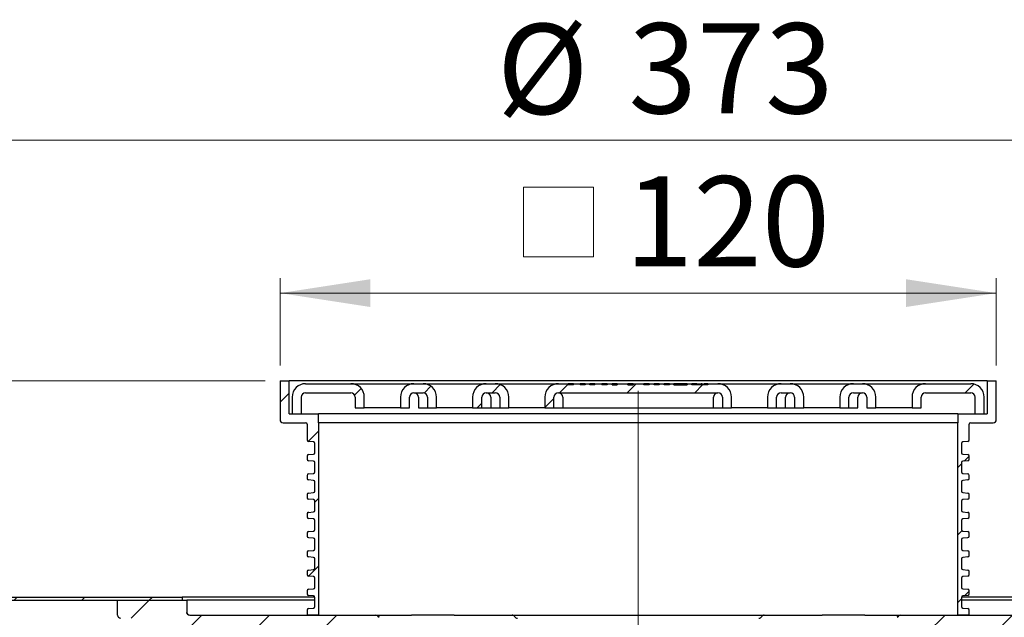
# Model space of a CAD drawing. Units: millimetres. Extents: x 85 to 282, y 10 to 289.
# Drawn here: x 143 to 208, y 249 to 289 of the extents above; entities that cross this region are included whole.
import ezdxf

# ---------------------------------------------------------------- set-up
doc = ezdxf.new("R2010")
doc.units = ezdxf.units.MM
doc.linetypes.add('SLD-Durchgehend', pattern=[0])
doc.linetypes.add('SLD-Punktstrich', pattern=[19.05, 15.24, -1.27, 1.27, -1.27])
doc.styles.add('SLDTEXTSTYLE1', font='TXT', dxfattribs={"width": 0.605})
doc.dimstyles.new('SLDDIMSTYLE0', dxfattribs={"dimtxt": 6, "dimasz": 6, "dimexe": 0, "dimexo": 0.0625, "dimgap": 1.5, "dimtad": 1, "dimdec": 0, "dimlfac": 2.5, "dimrnd": 1e-09, "dimzin": 12, "dimdsep": 46, "dimtxsty": 'SLDTEXTSTYLE1', "dimsah": 1, "dimcen": 0.09, "dimadec": 0, "dimazin": 3, "dimtfac": 1, "dimtdec": 0, "dimtofl": 0, "dimtmove": 0, "dimatfit": 3, "dimfxl": 1, "dimfrac": 2, "dimtolj": 1, "dimtzin": 12, "dimarcsym": 0})
doc.dimstyles.new('SLDDIMSTYLE1', dxfattribs={"dimtxt": 6, "dimasz": 6, "dimexe": 0, "dimexo": 0.0625, "dimgap": 1.5, "dimtad": 1, "dimdec": 1, "dimlfac": 2.5, "dimrnd": 1e-09, "dimzin": 12, "dimdsep": 46, "dimtxsty": 'SLDTEXTSTYLE1', "dimsah": 1, "dimcen": 0.09, "dimadec": 0, "dimazin": 3, "dimtfac": 1, "dimtdec": 1, "dimtofl": 0, "dimtmove": 0, "dimatfit": 3, "dimfxl": 1, "dimfrac": 2, "dimtolj": 1, "dimtzin": 12, "dimarcsym": 0})

# ---------------------------------------------------------------- blocks, each defined once
blk = doc.blocks.new('SW_SYMBOL_MOD_BOX')
at = {"color": 0, "linetype": 'SLD-Durchgehend', "lineweight": 18}
for p, q in [((200, 200), (200, 800)), ((200, 800), (800, 800)), ((800, 800), (800, 200)), ((200, 200), (800, 200))]:
    blk.add_line(p, q, dxfattribs=at)
blk = doc.blocks.new('_D')
at = {"color": 7, "linetype": 'SLD-Durchgehend', "lineweight": 0}
for p, q in [((160.223, 265.917), (160.223, 271.741)), ((207.823, 265.917), (207.823, 271.741)), ((160.223, 270.741), (207.823, 270.741))]:
    blk.add_line(p, q, dxfattribs=at)
at = {"color": 7, "linetype": 'SLD-Durchgehend', "lineweight": 18}
for points in [[(160.223, 270.741), (166.223, 269.818), (166.223, 271.664)], [(207.823, 270.741), (201.823, 271.664), (201.823, 269.818)]]:
    blk.add_solid(points, dxfattribs=at)
at = {"color": 7, "linetype": 'SLD-Durchgehend', "lineweight": 18, "xscale": 0.0077344064, "yscale": 0.0077344064, "zscale": 0.0077344064}
blk.add_blockref('SW_SYMBOL_MOD_BOX', (174.859, 271.608), dxfattribs=at)
at = {"color": 7, "linetype": 'SLD-Durchgehend', "lineweight": 18, "insert": (183.146, 278.517), "char_height": 6, "attachment_point": 1, "style": 'SLDTEXTSTYLE1'}
blk.add_mtext('120', dxfattribs=at)
blk = doc.blocks.new('_D_1')
at = {"color": 7, "linetype": 'SLD-Durchgehend', "lineweight": 0}
for p, q in [((109.423, 251.317), (109.423, 281.917)), ((258.623, 251.317), (258.623, 281.917)), ((109.423, 280.917), (258.623, 280.917))]:
    blk.add_line(p, q, dxfattribs=at)
at = {"color": 7, "linetype": 'SLD-Durchgehend', "lineweight": 18}
for points in [[(109.423, 280.917), (115.423, 279.994), (115.423, 281.84)], [(258.623, 280.917), (252.623, 281.84), (252.623, 279.994)]]:
    blk.add_solid(points, dxfattribs=at)
at = {"color": 7, "linetype": 'SLD-Durchgehend', "lineweight": 18, "char_height": 6, "attachment_point": 1, "style": 'SLDTEXTSTYLE1'}
for s, insert in [('%%c', (174.629, 288.651)), ('373', (183.377, 288.693))]:
    blk.add_mtext(s, dxfattribs=dict(at, insert=insert))
blk = doc.blocks.new('_D_2')
at = {"color": 7, "linetype": 'SLD-Durchgehend', "lineweight": 0}
for p, q in [((123.511, 250.317), (123.511, 185.117)), ((173.345, 185.117), (122.511, 185.117))]:
    blk.add_line(p, q, dxfattribs=at)
at = {"color": 7, "linetype": 'SLD-Durchgehend', "lineweight": 18}
for points in [[(123.511, 250.317), (122.588, 244.317), (124.434, 244.317)], [(123.511, 185.117), (124.434, 191.117), (122.588, 191.117)]]:
    blk.add_solid(points, dxfattribs=at)
at = {"color": 7, "linetype": 'SLD-Durchgehend', "lineweight": 18, "insert": (115.776, 219.061), "char_height": 6, "attachment_point": 1, "rotation": 90, "style": 'SLDTEXTSTYLE1'}
blk.add_mtext('163', dxfattribs=at)
blk = doc.blocks.new('_D_3')
at = {"color": 7, "linetype": 'SLD-Durchgehend', "lineweight": 0}
for p, q in [((139.323, 264.917), (139.323, 278.959)), ((159.223, 264.917), (138.323, 264.917)), ((139.323, 250.317), (139.323, 264.917))]:
    blk.add_line(p, q, dxfattribs=at)
at = {"color": 7, "linetype": 'SLD-Durchgehend', "lineweight": 18}
for points in [[(139.323, 264.917), (138.4, 258.917), (140.246, 258.917)], [(139.323, 250.317), (140.246, 256.317), (138.4, 256.317)]]:
    blk.add_solid(points, dxfattribs=at)
at = {"color": 7, "linetype": 'SLD-Durchgehend', "lineweight": 18, "insert": (131.588, 251.009), "char_height": 6, "attachment_point": 1, "rotation": 90, "style": 'SLDTEXTSTYLE1'}
blk.add_mtext('10-36,5', dxfattribs=at)

msp = doc.modelspace()

# ---------------------------------------------------------------- hatches: boundary and pattern name
at = {"linetype": 'SLD-Durchgehend', "lineweight": 18}
h = msp.add_hatch(dxfattribs=at)
h.set_pattern_fill('ANSI31', style=0)
edge = h.paths.add_edge_path(flags=0)
edge.add_arc((162.123, 257.134), 0.1, 180, 265)
edge.add_line((162.115, 257.034), (162.452, 257.005))
edge.add_arc((162.443, 256.905), 0.1, 0, 85, ccw=False)
edge.add_line((162.543, 256.905), (162.543, 256.288))
edge.add_arc((162.443, 256.288), 0.1, 275, 360, ccw=False)
edge.add_line((162.452, 256.189), (162.115, 256.159))
edge.add_arc((162.123, 256.06), 0.1, 95, 180)
edge.add_line((162.023, 256.06), (162.023, 255.854))
edge.add_arc((162.123, 255.854), 0.1, 180, 265)
edge.add_line((162.115, 255.754), (162.452, 255.725))
edge.add_arc((162.443, 255.625), 0.1, 0, 85, ccw=False)
edge.add_line((162.543, 255.625), (162.543, 255.008))
edge.add_arc((162.443, 255.008), 0.1, 275, 360, ccw=False)
edge.add_line((162.452, 254.909), (162.115, 254.879))
edge.add_arc((162.123, 254.78), 0.1, 95, 180)
edge.add_line((162.023, 254.78), (162.023, 254.574))
edge.add_arc((162.123, 254.574), 0.1, 180, 265)
edge.add_line((162.115, 254.474), (162.452, 254.445))
edge.add_arc((162.443, 254.345), 0.1, 0, 85, ccw=False)
edge.add_line((162.543, 254.345), (162.543, 253.728))
edge.add_arc((162.443, 253.728), 0.1, 275, 360, ccw=False)
edge.add_line((162.452, 253.629), (162.115, 253.599))
edge.add_arc((162.123, 253.5), 0.1, 95, 180)
edge.add_line((162.023, 253.5), (162.023, 253.294))
edge.add_arc((162.123, 253.294), 0.1, 180, 265)
edge.add_line((162.115, 253.194), (162.452, 253.165))
edge.add_arc((162.443, 253.065), 0.1, 0, 85, ccw=False)
edge.add_line((162.543, 253.065), (162.543, 252.448))
edge.add_arc((162.443, 252.448), 0.1, 275, 360, ccw=False)
edge.add_line((162.452, 252.349), (162.115, 252.319))
edge.add_arc((162.123, 252.22), 0.1, 95, 180)
edge.add_line((162.023, 252.22), (162.023, 252.014))
edge.add_arc((162.123, 252.014), 0.1, 180, 265)
edge.add_line((162.115, 251.914), (162.452, 251.885))
edge.add_arc((162.443, 251.785), 0.1, 0, 85, ccw=False)
edge.add_line((162.543, 251.785), (162.543, 251.168))
edge.add_arc((162.443, 251.168), 0.1, 275, 360, ccw=False)
edge.add_line((162.452, 251.069), (162.115, 251.039))
edge.add_arc((162.123, 250.94), 0.1, 95, 180)
edge.add_line((162.023, 250.94), (162.023, 250.734))
edge.add_arc((162.123, 250.734), 0.1, 180, 265)
edge.add_line((162.115, 250.634), (162.452, 250.605))
edge.add_arc((162.443, 250.505), 0.1, 0, 85, ccw=False)
edge.add_line((162.543, 250.505), (162.543, 249.888))
edge.add_arc((162.443, 249.888), 0.1, 275, 360, ccw=False)
edge.add_line((162.452, 249.789), (162.115, 249.759))
edge.add_arc((162.123, 249.66), 0.1, 95, 180)
edge.add_line((162.023, 249.66), (162.023, 249.417))
edge.add_arc((162.123, 249.417), 0.1, 180, 270)
edge.add_line((162.123, 249.317), (162.783, 249.317))
edge.add_line((162.783, 249.317), (162.783, 262.117))
edge.add_line((162.783, 262.117), (162.783, 262.717))
edge.add_line((162.783, 262.717), (160.823, 262.717))
edge.add_line((160.823, 262.717), (160.823, 264.917))
edge.add_line((160.823, 264.917), (160.223, 264.917))
edge.add_line((160.223, 264.917), (160.223, 262.317))
edge.add_arc((160.423, 262.317), 0.2, 180, 270)
edge.add_line((160.423, 262.117), (161.923, 262.117))
edge.add_arc((161.923, 262.017), 0.1, 0, 90, ccw=False)
edge.add_line((162.023, 262.017), (162.023, 260.974))
edge.add_arc((162.123, 260.974), 0.1, 180, 265)
edge.add_line((162.115, 260.874), (162.452, 260.845))
edge.add_arc((162.443, 260.745), 0.1, 0, 85, ccw=False)
edge.add_line((162.543, 260.745), (162.543, 260.128))
edge.add_arc((162.443, 260.128), 0.1, 275, 360, ccw=False)
edge.add_line((162.452, 260.029), (162.115, 259.999))
edge.add_arc((162.123, 259.9), 0.1, 95, 180)
edge.add_line((162.023, 259.9), (162.023, 259.694))
edge.add_arc((162.123, 259.694), 0.1, 180, 265)
edge.add_line((162.115, 259.594), (162.452, 259.565))
edge.add_arc((162.443, 259.465), 0.1, 0, 85, ccw=False)
edge.add_line((162.543, 259.465), (162.543, 258.848))
edge.add_arc((162.443, 258.848), 0.1, 275, 360, ccw=False)
edge.add_line((162.452, 258.749), (162.115, 258.719))
edge.add_arc((162.123, 258.62), 0.1, 95, 180)
edge.add_line((162.023, 258.62), (162.023, 258.414))
edge.add_arc((162.123, 258.414), 0.1, 180, 265)
edge.add_line((162.115, 258.314), (162.452, 258.285))
edge.add_arc((162.443, 258.185), 0.1, 0, 85, ccw=False)
edge.add_line((162.543, 258.185), (162.543, 257.568))
edge.add_arc((162.443, 257.568), 0.1, 275, 360, ccw=False)
edge.add_line((162.452, 257.469), (162.115, 257.439))
edge.add_arc((162.123, 257.34), 0.1, 95, 180)
edge.add_line((162.023, 257.34), (162.023, 257.134))
h = msp.add_hatch(dxfattribs=at)
h.set_pattern_fill('ANSI31', style=0)
edge = h.paths.add_edge_path(flags=0)
edge.add_line((164.923, 264.717), (161.923, 264.717))
edge.add_arc((161.923, 263.817), 0.9, 90, 180)
edge.add_line((161.023, 263.817), (161.023, 262.717))
edge.add_line((161.023, 262.717), (161.623, 262.717))
edge.add_line((161.623, 262.717), (161.623, 263.817))
edge.add_arc((161.923, 263.817), 0.3, 90, 180, ccw=False)
edge.add_line((161.923, 264.117), (164.923, 264.117))
edge.add_arc((164.923, 263.817), 0.3, 0, 90, ccw=False)
edge.add_line((165.223, 263.817), (165.223, 263.117))
edge.add_line((165.223, 263.117), (165.823, 263.117))
edge.add_line((165.823, 263.117), (165.823, 263.817))
edge.add_arc((164.923, 263.817), 0.9, 0, 90)
h = msp.add_hatch(dxfattribs=at)
h.set_pattern_fill('ANSI31', style=0)
edge = h.paths.add_edge_path(flags=0)
edge.add_arc((169.723, 263.817), 0.9, 0, 90)
edge.add_line((169.723, 264.717), (169.123, 264.717))
edge.add_arc((169.123, 263.817), 0.9, 90, 180)
edge.add_line((168.223, 263.817), (168.223, 263.117))
edge.add_line((168.223, 263.117), (168.823, 263.117))
edge.add_line((168.823, 263.117), (168.823, 263.817))
edge.add_arc((169.123, 263.817), 0.3, 90, 180, ccw=False)
edge.add_line((169.123, 264.117), (169.723, 264.117))
edge.add_arc((169.723, 263.817), 0.3, 0, 90, ccw=False)
edge.add_line((170.023, 263.817), (170.023, 263.117))
edge.add_line((170.023, 263.117), (170.623, 263.117))
edge.add_line((170.623, 263.117), (170.623, 263.817))
h = msp.add_hatch(dxfattribs=at)
h.set_pattern_fill('ANSI31', style=0)
edge = h.paths.add_edge_path(flags=0)
edge.add_arc((174.523, 263.817), 0.9, 0, 90)
edge.add_line((174.523, 264.717), (173.923, 264.717))
edge.add_arc((173.923, 263.817), 0.9, 90, 180)
edge.add_line((173.023, 263.817), (173.023, 263.117))
edge.add_line((173.023, 263.117), (173.623, 263.117))
edge.add_line((173.623, 263.117), (173.623, 263.817))
edge.add_arc((173.923, 263.817), 0.3, 90, 180, ccw=False)
edge.add_line((173.923, 264.117), (174.523, 264.117))
edge.add_arc((174.523, 263.817), 0.3, 0, 90, ccw=False)
edge.add_line((174.823, 263.817), (174.823, 263.117))
edge.add_line((174.823, 263.117), (175.423, 263.117))
edge.add_line((175.423, 263.117), (175.423, 263.817))
h = msp.add_hatch(dxfattribs=at)
h.set_pattern_fill('ANSI31', style=0)
edge = h.paths.add_edge_path(flags=0)
edge.add_line((185.753, 264.717), (185.426, 264.717))
edge.add_line((185.426, 264.717), (185.426, 264.637))
edge.add_line((185.426, 264.637), (185.078, 264.637))
edge.add_line((185.078, 264.637), (185.078, 264.717))
edge.add_line((185.078, 264.717), (184.751, 264.717))
edge.add_line((184.751, 264.717), (184.751, 264.637))
edge.add_line((184.751, 264.637), (184.408, 264.637))
edge.add_line((184.408, 264.637), (184.408, 264.717))
edge.add_line((184.408, 264.717), (183.684, 264.717))
edge.add_line((183.684, 264.717), (183.684, 264.637))
edge.add_line((183.684, 264.637), (183.34, 264.637))
edge.add_line((183.34, 264.637), (183.34, 264.717))
edge.add_line((183.34, 264.717), (182.629, 264.717))
edge.add_line((182.629, 264.717), (182.629, 264.637))
edge.add_line((182.629, 264.637), (182.285, 264.637))
edge.add_line((182.285, 264.637), (182.285, 264.717))
edge.add_line((182.285, 264.717), (181.957, 264.717))
edge.add_line((181.957, 264.717), (181.957, 264.637))
edge.add_line((181.957, 264.637), (181.613, 264.637))
edge.add_line((181.613, 264.637), (181.613, 264.717))
edge.add_line((181.613, 264.717), (181.145, 264.717))
edge.add_line((181.145, 264.717), (181.145, 264.637))
edge.add_line((181.145, 264.637), (180.802, 264.637))
edge.add_line((180.802, 264.637), (180.802, 264.717))
edge.add_line((180.802, 264.717), (180.497, 264.717))
edge.add_line((180.497, 264.717), (180.497, 264.637))
edge.add_line((180.497, 264.637), (180.174, 264.637))
edge.add_line((180.174, 264.637), (180.174, 264.717))
edge.add_line((180.174, 264.717), (179.716, 264.717))
edge.add_line((179.716, 264.717), (179.716, 264.637))
edge.add_line((179.716, 264.637), (179.373, 264.637))
edge.add_line((179.373, 264.637), (179.373, 264.717))
edge.add_line((179.373, 264.717), (178.723, 264.717))
edge.add_arc((178.723, 263.817), 0.9, 90, 180)
edge.add_line((177.823, 263.817), (177.823, 263.117))
edge.add_line((177.823, 263.117), (178.423, 263.117))
edge.add_line((178.423, 263.117), (178.423, 263.817))
edge.add_arc((178.723, 263.817), 0.3, 90, 180, ccw=False)
edge.add_line((178.723, 264.117), (189.323, 264.117))
edge.add_arc((189.323, 263.817), 0.3, 0, 90, ccw=False)
edge.add_line((189.623, 263.817), (189.623, 263.117))
edge.add_line((189.623, 263.117), (190.223, 263.117))
edge.add_line((190.223, 263.117), (190.223, 263.817))
edge.add_arc((189.323, 263.817), 0.9, 0, 90)
edge.add_line((189.323, 264.717), (188.659, 264.717))
edge.add_line((188.659, 264.717), (188.659, 264.637))
edge.add_line((188.659, 264.637), (187.582, 264.637))
edge.add_line((187.582, 264.637), (187.582, 264.717))
edge.add_line((187.582, 264.717), (187.275, 264.717))
edge.add_line((187.275, 264.717), (187.275, 264.637))
edge.add_line((187.275, 264.637), (186.404, 264.637))
edge.add_line((186.404, 264.637), (186.404, 264.717))
edge.add_line((186.404, 264.717), (186.094, 264.717))
edge.add_line((186.094, 264.717), (186.094, 264.637))
edge.add_line((186.094, 264.637), (185.753, 264.637))
edge.add_line((185.753, 264.637), (185.753, 264.717))
h = msp.add_hatch(dxfattribs=at)
h.set_pattern_fill('ANSI31', style=0)
edge = h.paths.add_edge_path(flags=0)
edge.add_arc((193.523, 263.817), 0.9, 90, 180)
edge.add_line((192.623, 263.817), (192.623, 263.117))
edge.add_line((192.623, 263.117), (193.223, 263.117))
edge.add_line((193.223, 263.117), (193.223, 263.817))
edge.add_arc((193.523, 263.817), 0.3, 90, 180, ccw=False)
edge.add_line((193.523, 264.117), (194.123, 264.117))
edge.add_arc((194.123, 263.817), 0.3, 0, 90, ccw=False)
edge.add_line((194.423, 263.817), (194.423, 263.117))
edge.add_line((194.423, 263.117), (195.023, 263.117))
edge.add_line((195.023, 263.117), (195.023, 263.817))
edge.add_arc((194.123, 263.817), 0.9, 0, 90)
edge.add_line((194.123, 264.717), (193.523, 264.717))
h = msp.add_hatch(dxfattribs=at)
h.set_pattern_fill('ANSI31', style=0)
edge = h.paths.add_edge_path(flags=0)
edge.add_arc((198.323, 263.817), 0.9, 90, 180)
edge.add_line((197.423, 263.817), (197.423, 263.117))
edge.add_line((197.423, 263.117), (198.023, 263.117))
edge.add_line((198.023, 263.117), (198.023, 263.817))
edge.add_arc((198.323, 263.817), 0.3, 90, 180, ccw=False)
edge.add_line((198.323, 264.117), (198.923, 264.117))
edge.add_arc((198.923, 263.817), 0.3, 0, 90, ccw=False)
edge.add_line((199.223, 263.817), (199.223, 263.117))
edge.add_line((199.223, 263.117), (199.823, 263.117))
edge.add_line((199.823, 263.117), (199.823, 263.817))
edge.add_arc((198.923, 263.817), 0.9, 0, 90)
edge.add_line((198.923, 264.717), (198.323, 264.717))
h = msp.add_hatch(dxfattribs=at)
h.set_pattern_fill('ANSI31', style=0)
edge = h.paths.add_edge_path(flags=0)
edge.add_line((206.123, 264.717), (203.123, 264.717))
edge.add_arc((203.123, 263.817), 0.9, 90, 180)
edge.add_line((202.223, 263.817), (202.223, 263.117))
edge.add_line((202.223, 263.117), (202.823, 263.117))
edge.add_line((202.823, 263.117), (202.823, 263.817))
edge.add_arc((203.123, 263.817), 0.3, 90, 180, ccw=False)
edge.add_line((203.123, 264.117), (206.123, 264.117))
edge.add_arc((206.123, 263.817), 0.3, 0, 90, ccw=False)
edge.add_line((206.423, 263.817), (206.423, 262.717))
edge.add_line((206.423, 262.717), (207.023, 262.717))
edge.add_line((207.023, 262.717), (207.023, 263.817))
edge.add_arc((206.123, 263.817), 0.9, 0, 90)
h = msp.add_hatch(dxfattribs=at)
h.set_pattern_fill('ANSI31', style=0)
edge = h.paths.add_edge_path(flags=0)
edge.add_arc((205.923, 253.5), 0.1, 0, 85)
edge.add_line((205.932, 253.599), (205.595, 253.629))
edge.add_arc((205.603, 253.728), 0.1, 180, 265, ccw=False)
edge.add_line((205.503, 253.728), (205.503, 254.345))
edge.add_arc((205.603, 254.345), 0.1, 95, 180, ccw=False)
edge.add_line((205.595, 254.445), (205.932, 254.474))
edge.add_arc((205.923, 254.574), 0.1, 275, 360)
edge.add_line((206.023, 254.574), (206.023, 254.78))
edge.add_arc((205.923, 254.78), 0.1, 0, 85)
edge.add_line((205.932, 254.879), (205.595, 254.909))
edge.add_arc((205.603, 255.008), 0.1, 180, 265, ccw=False)
edge.add_line((205.503, 255.008), (205.503, 255.625))
edge.add_arc((205.603, 255.625), 0.1, 95, 180, ccw=False)
edge.add_line((205.595, 255.725), (205.932, 255.754))
edge.add_arc((205.923, 255.854), 0.1, 275, 360)
edge.add_line((206.023, 255.854), (206.023, 256.06))
edge.add_arc((205.923, 256.06), 0.1, 0, 85)
edge.add_line((205.932, 256.159), (205.595, 256.189))
edge.add_arc((205.603, 256.288), 0.1, 180, 265, ccw=False)
edge.add_line((205.503, 256.288), (205.503, 256.905))
edge.add_arc((205.603, 256.905), 0.1, 95, 180, ccw=False)
edge.add_line((205.595, 257.005), (205.932, 257.034))
edge.add_arc((205.923, 257.134), 0.1, 275, 360)
edge.add_line((206.023, 257.134), (206.023, 257.34))
edge.add_arc((205.923, 257.34), 0.1, 0, 85)
edge.add_line((205.932, 257.439), (205.595, 257.469))
edge.add_arc((205.603, 257.568), 0.1, 180, 265, ccw=False)
edge.add_line((205.503, 257.568), (205.503, 258.185))
edge.add_arc((205.603, 258.185), 0.1, 95, 180, ccw=False)
edge.add_line((205.595, 258.285), (205.932, 258.314))
edge.add_arc((205.923, 258.414), 0.1, 275, 360)
edge.add_line((206.023, 258.414), (206.023, 258.62))
edge.add_arc((205.923, 258.62), 0.1, 0, 85)
edge.add_line((205.932, 258.719), (205.595, 258.749))
edge.add_arc((205.603, 258.848), 0.1, 180, 265, ccw=False)
edge.add_line((205.503, 258.848), (205.503, 259.465))
edge.add_arc((205.603, 259.465), 0.1, 95, 180, ccw=False)
edge.add_line((205.595, 259.565), (205.932, 259.594))
edge.add_arc((205.923, 259.694), 0.1, 275, 360)
edge.add_line((206.023, 259.694), (206.023, 259.9))
edge.add_arc((205.923, 259.9), 0.1, 0, 85)
edge.add_line((205.932, 259.999), (205.595, 260.029))
edge.add_arc((205.603, 260.128), 0.1, 180, 265, ccw=False)
edge.add_line((205.503, 260.128), (205.503, 260.745))
edge.add_arc((205.603, 260.745), 0.1, 95, 180, ccw=False)
edge.add_line((205.595, 260.845), (205.932, 260.874))
edge.add_arc((205.923, 260.974), 0.1, 275, 360)
edge.add_line((206.023, 260.974), (206.023, 262.017))
edge.add_arc((206.123, 262.017), 0.1, 90, 180, ccw=False)
edge.add_line((206.123, 262.117), (207.623, 262.117))
edge.add_arc((207.623, 262.317), 0.2, 270, 360)
edge.add_line((207.823, 262.317), (207.823, 264.917))
edge.add_line((207.823, 264.917), (207.223, 264.917))
edge.add_line((207.223, 264.917), (207.223, 262.717))
edge.add_line((207.223, 262.717), (205.263, 262.717))
edge.add_line((205.263, 262.717), (205.263, 262.117))
edge.add_line((205.263, 262.117), (205.263, 249.317))
edge.add_line((205.263, 249.317), (205.923, 249.317))
edge.add_arc((205.923, 249.417), 0.1, 270, 360)
edge.add_line((206.023, 249.417), (206.023, 249.66))
edge.add_arc((205.923, 249.66), 0.1, 0, 85)
edge.add_line((205.932, 249.759), (205.595, 249.789))
edge.add_arc((205.603, 249.888), 0.1, 180, 265, ccw=False)
edge.add_line((205.503, 249.888), (205.503, 250.505))
edge.add_arc((205.603, 250.505), 0.1, 95, 180, ccw=False)
edge.add_line((205.595, 250.605), (205.932, 250.634))
edge.add_arc((205.923, 250.734), 0.1, 275, 360)
edge.add_line((206.023, 250.734), (206.023, 250.94))
edge.add_arc((205.923, 250.94), 0.1, 0, 85)
edge.add_line((205.932, 251.039), (205.595, 251.069))
edge.add_arc((205.603, 251.168), 0.1, 180, 265, ccw=False)
edge.add_line((205.503, 251.168), (205.503, 251.785))
edge.add_arc((205.603, 251.785), 0.1, 95, 180, ccw=False)
edge.add_line((205.595, 251.885), (205.932, 251.914))
edge.add_arc((205.923, 252.014), 0.1, 275, 360)
edge.add_line((206.023, 252.014), (206.023, 252.22))
edge.add_arc((205.923, 252.22), 0.1, 0, 85)
edge.add_line((205.932, 252.319), (205.595, 252.349))
edge.add_arc((205.603, 252.448), 0.1, 180, 265, ccw=False)
edge.add_line((205.503, 252.448), (205.503, 253.065))
edge.add_arc((205.603, 253.065), 0.1, 95, 180, ccw=False)
edge.add_line((205.595, 253.165), (205.932, 253.194))
edge.add_arc((205.923, 253.294), 0.1, 275, 360)
edge.add_line((206.023, 253.294), (206.023, 253.5))
h = msp.add_hatch(dxfattribs=at)
h.set_pattern_fill('ANSI31', style=0)
h.paths.add_polyline_path([(153.723, 250.517), (109.423, 250.517), (109.423, 250.317), (153.723, 250.317)], flags=0)
h = msp.add_hatch(dxfattribs=at)
h.set_pattern_fill('ANSI31', style=0)
edge = h.paths.add_edge_path(flags=0)
edge.add_arc((150.723, 248.717), 0.4, 0, 90, ccw=False)
edge.add_line((151.123, 248.717), (151.123, 248.21))
edge.add_line((151.123, 248.21), (150.723, 247.517))
edge.add_line((150.723, 247.517), (150.723, 245.317))
edge.add_line((150.723, 245.317), (151.045, 244.117))
edge.add_line((151.045, 244.117), (151.923, 244.117))
edge.add_line((151.923, 244.117), (151.99, 247.968))
edge.add_line((151.99, 247.968), (152.259, 248.969))
edge.add_arc((152.452, 248.917), 0.2, 90, 165, ccw=False)
edge.add_line((152.452, 249.117), (152.87, 249.117))
edge.add_arc((152.87, 248.917), 0.2, 25, 90, ccw=False)
edge.add_line((153.051, 249.001), (153.409, 248.232))
edge.add_arc((153.591, 248.317), 0.2, 205, 270)
edge.add_line((153.591, 248.117), (156.827, 248.117))
edge.add_arc((156.827, 247.917), 0.2, 1, 90, ccw=False)
edge.add_line((157.027, 247.92), (157.09, 244.313))
edge.add_arc((157.29, 244.317), 0.2, 181, 270)
edge.add_line((157.29, 244.117), (157.757, 244.117))
edge.add_arc((157.757, 244.317), 0.2, 270, 359)
edge.add_line((157.957, 244.313), (158.02, 247.92))
edge.add_arc((158.22, 247.917), 0.2, 90, 179, ccw=False)
edge.add_line((158.22, 248.117), (166.223, 248.117))
edge.add_arc((166.223, 247.917), 0.2, 0, 90, ccw=False)
edge.add_line((166.423, 247.917), (166.423, 246.317))
edge.add_arc((166.623, 246.317), 0.2, 180, 270)
edge.add_line((166.623, 246.117), (167.148, 246.117))
edge.add_arc((167.148, 246.317), 0.2, 270, 345)
edge.add_line((167.341, 246.265), (167.623, 247.317))
edge.add_line((167.623, 247.317), (167.623, 247.917))
edge.add_line((167.623, 247.917), (167.273, 247.917))
edge.add_line((167.273, 247.917), (167.341, 248.691))
edge.add_arc((166.95, 248.725), 0.392, 355, 450)
edge.add_line((166.95, 249.117), (166.946, 249.117))
edge.add_arc((166.946, 249.317), 0.2, 225, 270, ccw=False)
edge.add_line((166.805, 249.175), (166.722, 249.258))
edge.add_arc((166.58, 249.117), 0.2, 45, 90)
edge.add_line((166.58, 249.317), (154.223, 249.317))
edge.add_arc((154.223, 249.517), 0.2, 180, 270, ccw=False)
edge.add_line((154.023, 249.517), (154.023, 250.317))
edge.add_line((154.023, 250.317), (149.423, 250.317))
edge.add_line((149.423, 250.317), (149.423, 249.317))
edge.add_arc((149.623, 249.317), 0.2, 180, 270)
edge.add_line((149.623, 249.117), (150.723, 249.117))
h = msp.add_hatch(dxfattribs=at)
h.set_pattern_fill('ANSI31', style=0)
edge = h.paths.add_edge_path(flags=0)
edge.add_line((217.002, 244.117), (217.323, 245.317))
edge.add_line((217.323, 245.317), (217.323, 247.517))
edge.add_line((217.323, 247.517), (216.923, 248.21))
edge.add_line((216.923, 248.21), (216.923, 248.717))
edge.add_arc((217.323, 248.717), 0.4, 90, 180, ccw=False)
edge.add_line((217.323, 249.117), (218.423, 249.117))
edge.add_arc((218.423, 249.317), 0.2, 270, 360)
edge.add_line((218.623, 249.317), (218.623, 250.317))
edge.add_line((218.623, 250.317), (214.023, 250.317))
edge.add_line((214.023, 250.317), (214.023, 249.517))
edge.add_arc((213.823, 249.517), 0.2, 270, 360, ccw=False)
edge.add_line((213.823, 249.317), (201.466, 249.317))
edge.add_arc((201.466, 249.117), 0.2, 90, 135)
edge.add_line((201.325, 249.258), (201.242, 249.175))
edge.add_arc((201.1, 249.317), 0.2, 270, 315, ccw=False)
edge.add_line((201.1, 249.117), (201.096, 249.117))
edge.add_arc((201.096, 248.725), 0.392, 90, 185)
edge.add_line((200.706, 248.691), (200.773, 247.917))
edge.add_line((200.773, 247.917), (200.423, 247.917))
edge.add_line((200.423, 247.917), (200.423, 247.317))
edge.add_line((200.423, 247.317), (200.745, 246.117))
edge.add_line((200.745, 246.117), (201.423, 246.117))
edge.add_arc((201.423, 246.317), 0.2, 270, 360)
edge.add_line((201.623, 246.317), (201.623, 247.917))
edge.add_arc((201.823, 247.917), 0.2, 90, 180, ccw=False)
edge.add_line((201.823, 248.117), (209.827, 248.117))
edge.add_arc((209.827, 247.917), 0.2, 1, 90, ccw=False)
edge.add_line((210.027, 247.92), (210.09, 244.313))
edge.add_arc((210.29, 244.317), 0.2, 181, 270)
edge.add_line((210.29, 244.117), (210.757, 244.117))
edge.add_arc((210.757, 244.317), 0.2, 270, 359)
edge.add_line((210.957, 244.313), (211.02, 247.92))
edge.add_arc((211.22, 247.917), 0.2, 90, 179, ccw=False)
edge.add_line((211.22, 248.117), (214.456, 248.117))
edge.add_arc((214.456, 248.317), 0.2, 270, 335)
edge.add_line((214.637, 248.232), (214.996, 249.001))
edge.add_arc((215.177, 248.917), 0.2, 90, 155, ccw=False)
edge.add_line((215.177, 249.117), (215.595, 249.117))
edge.add_arc((215.595, 248.917), 0.2, 15, 90, ccw=False)
edge.add_line((215.788, 248.969), (216.056, 247.968))
edge.add_line((216.056, 247.968), (216.123, 244.117))
edge.add_line((216.123, 244.117), (217.002, 244.117))

# ---------------------------------------------------------------- linework, layer by layer
at = {"color": 7, "linetype": 'SLD-Durchgehend', "lineweight": 25}
for p, q in [((160.223, 264.917), (160.823, 264.917)), ((160.223, 264.917), (160.223, 262.317)), ((160.823, 262.717), (160.823, 264.917)), ((207.223, 264.917), (160.823, 264.917)), ((161.923, 264.717), (164.923, 264.717)), ((164.923, 264.717), (169.123, 264.717)), ((169.123, 264.717), (169.723, 264.717)), ((169.723, 264.717), (173.923, 264.717)), ((173.923, 264.717), (174.523, 264.717)), ((174.523, 264.717), (178.723, 264.717)), ((178.723, 264.717), (179.373, 264.717)), ((179.373, 264.637), (179.373, 264.717)), ((179.716, 264.717), (179.373, 264.717)), ((179.716, 264.637), (179.373, 264.637)), ((179.716, 264.637), (179.716, 264.717)), ((179.716, 264.717), (180.174, 264.717)), ((180.174, 264.717), (180.174, 264.637)), ((180.497, 264.637), (180.174, 264.637)), ((180.497, 264.717), (180.497, 264.637)), ((180.497, 264.717), (180.802, 264.717)), ((180.802, 264.637), (180.802, 264.717)), ((181.145, 264.637), (180.802, 264.637)), ((181.145, 264.717), (181.613, 264.717)), ((181.145, 264.637), (181.145, 264.717)), ((181.613, 264.717), (181.613, 264.637)), ((181.957, 264.637), (181.613, 264.637)), ((181.957, 264.717), (181.957, 264.637)), ((181.957, 264.717), (182.285, 264.717)), ((182.285, 264.637), (182.285, 264.717)), ((182.629, 264.717), (182.285, 264.717)), ((182.285, 264.637), (182.629, 264.637)), ((182.629, 264.717), (182.629, 264.637)), ((182.629, 264.717), (183.34, 264.717)), ((183.34, 264.637), (183.34, 264.717)), ((183.684, 264.717), (183.34, 264.717)), ((183.34, 264.637), (183.684, 264.637)), ((183.684, 264.717), (183.684, 264.637)), ((183.684, 264.717), (184.408, 264.717)), ((184.408, 264.637), (184.408, 264.717)), ((184.751, 264.637), (184.408, 264.637)), ((184.751, 264.717), (185.078, 264.717)), ((184.751, 264.717), (184.751, 264.637)), ((185.078, 264.637), (185.078, 264.717)), ((185.426, 264.637), (185.078, 264.637)), ((185.249, 264.637), (185.249, 264.717)), ((185.426, 264.717), (185.753, 264.717)), ((185.426, 264.717), (185.426, 264.637)), ((185.753, 264.637), (185.753, 264.717)), ((186.094, 264.637), (185.753, 264.637)), ((186.094, 264.717), (186.094, 264.637)), ((186.094, 264.717), (186.404, 264.717)), ((186.404, 264.637), (186.404, 264.717)), ((186.748, 264.717), (186.404, 264.717)), ((186.404, 264.637), (187.275, 264.637)), ((186.748, 264.637), (186.748, 264.717)), ((187.275, 264.717), (186.748, 264.717)), ((187.275, 264.717), (187.275, 264.637)), ((187.275, 264.717), (187.582, 264.717)), ((187.582, 264.637), (187.582, 264.717)), ((187.926, 264.717), (187.582, 264.717)), ((188.659, 264.637), (187.582, 264.637)), ((187.926, 264.637), (187.926, 264.717)), ((187.926, 264.717), (188.212, 264.717)), ((188.212, 264.637), (188.212, 264.717)), ((188.252, 264.717), (188.212, 264.717)), ((188.368, 264.637), (188.368, 264.717)), ((188.659, 264.717), (188.659, 264.637)), ((188.659, 264.717), (189.323, 264.717)), ((189.323, 264.717), (193.523, 264.717)), ((193.523, 264.717), (194.123, 264.717)), ((194.123, 264.717), (198.323, 264.717)), ((198.323, 264.717), (198.923, 264.717)), ((198.923, 264.717), (203.123, 264.717)), ((203.123, 264.717), (206.123, 264.717)), ((207.223, 264.917), (207.223, 262.717)), ((207.223, 264.917), (207.823, 264.917)), ((207.823, 262.317), (207.823, 264.917)), ((161.023, 263.817), (161.023, 262.717)), ((161.623, 263.817), (161.623, 262.717)), ((161.923, 264.117), (164.923, 264.117)), ((165.223, 263.817), (165.223, 263.117)), ((165.823, 263.117), (165.823, 263.817)), ((168.223, 263.817), (168.223, 263.117)), ((168.823, 263.117), (168.823, 263.817)), ((169.123, 264.117), (169.723, 264.117)), ((169.423, 263.817), (169.423, 263.117)), ((170.023, 263.817), (170.023, 263.117)), ((170.623, 263.117), (170.623, 263.817)), ((173.023, 263.817), (173.023, 263.117)), ((173.623, 263.117), (173.623, 263.817)), ((173.923, 264.117), (174.523, 264.117)), ((174.223, 263.817), (174.223, 263.117)), ((174.823, 263.817), (174.823, 263.117)), ((175.423, 263.117), (175.423, 263.817)), ((177.823, 263.817), (177.823, 263.117)), ((178.423, 263.117), (178.423, 263.817)), ((178.723, 264.117), (189.323, 264.117)), ((179.023, 263.817), (179.023, 263.117)), ((189.023, 263.117), (189.023, 263.817)), ((189.623, 263.817), (189.623, 263.117)), ((190.223, 263.117), (190.223, 263.817)), ((192.623, 263.817), (192.623, 263.117)), ((193.223, 263.117), (193.223, 263.817)), ((193.523, 264.117), (194.123, 264.117)), ((193.823, 263.117), (193.823, 263.817)), ((194.423, 263.817), (194.423, 263.117)), ((195.023, 263.117), (195.023, 263.817)), ((197.423, 263.817), (197.423, 263.117)), ((198.023, 263.117), (198.023, 263.817)), ((198.323, 264.117), (198.923, 264.117)), ((198.623, 263.117), (198.623, 263.817)), ((199.223, 263.817), (199.223, 263.117)), ((199.823, 263.117), (199.823, 263.817)), ((202.223, 263.817), (202.223, 263.117)), ((202.823, 263.117), (202.823, 263.817)), ((203.123, 264.117), (206.123, 264.117)), ((206.423, 262.717), (206.423, 263.817)), ((207.023, 262.717), (207.023, 263.817)), ((165.223, 263.117), (165.823, 263.117)), ((168.223, 263.117), (165.823, 263.117)), ((168.223, 263.117), (168.823, 263.117)), ((169.423, 263.117), (170.023, 263.117)), ((170.023, 263.117), (170.623, 263.117)), ((173.023, 263.117), (170.623, 263.117)), ((173.023, 263.117), (173.623, 263.117)), ((173.623, 263.117), (174.223, 263.117)), ((174.223, 263.117), (174.823, 263.117)), ((174.823, 263.117), (175.423, 263.117)), ((177.823, 263.117), (175.423, 263.117)), ((177.823, 263.117), (178.423, 263.117)), ((178.423, 263.117), (179.023, 263.117)), ((179.023, 263.117), (180.823, 263.117)), ((180.823, 263.117), (187.223, 263.117)), ((187.223, 263.117), (189.023, 263.117)), ((189.023, 263.117), (189.623, 263.117)), ((189.623, 263.117), (190.223, 263.117)), ((192.623, 263.117), (190.223, 263.117)), ((192.623, 263.117), (193.223, 263.117)), ((193.223, 263.117), (193.823, 263.117)), ((193.823, 263.117), (194.423, 263.117)), ((194.423, 263.117), (195.023, 263.117)), ((197.423, 263.117), (195.023, 263.117)), ((197.423, 263.117), (198.023, 263.117)), ((198.023, 263.117), (198.623, 263.117)), ((199.223, 263.117), (199.823, 263.117)), ((202.223, 263.117), (199.823, 263.117)), ((202.223, 263.117), (202.823, 263.117)), ((160.823, 262.717), (162.783, 262.717)), ((161.023, 262.717), (161.623, 262.717)), ((162.783, 262.117), (162.783, 262.717)), ((205.263, 262.717), (162.783, 262.717)), ((205.263, 262.717), (205.263, 262.117)), ((205.263, 262.717), (207.223, 262.717)), ((206.423, 262.717), (207.023, 262.717)), ((160.423, 262.117), (161.923, 262.117)), ((162.023, 262.017), (162.023, 260.974)), ((184.023, 262.117), (162.783, 262.117)), ((162.783, 262.117), (162.783, 249.317)), ((205.263, 262.117), (184.023, 262.117)), ((205.263, 249.317), (205.263, 262.117)), ((206.023, 260.974), (206.023, 262.017)), ((206.123, 262.117), (207.623, 262.117)), ((162.452, 260.845), (162.115, 260.874)), ((162.543, 260.128), (162.543, 260.745)), ((205.503, 260.745), (205.503, 260.128)), ((205.932, 260.874), (205.595, 260.845)), ((162.023, 259.9), (162.023, 259.694)), ((162.115, 259.999), (162.452, 260.029)), ((205.595, 260.029), (205.932, 259.999)), ((206.023, 259.694), (206.023, 259.9)), ((162.452, 259.565), (162.115, 259.594)), ((162.543, 258.848), (162.543, 259.465)), ((205.503, 259.465), (205.503, 258.848)), ((205.932, 259.594), (205.595, 259.565)), ((162.023, 258.62), (162.023, 258.414)), ((162.115, 258.719), (162.452, 258.749)), ((205.595, 258.749), (205.932, 258.719)), ((206.023, 258.414), (206.023, 258.62)), ((162.452, 258.285), (162.115, 258.314)), ((162.543, 257.568), (162.543, 258.185)), ((205.503, 258.185), (205.503, 257.568)), ((205.932, 258.314), (205.595, 258.285)), ((162.023, 257.34), (162.023, 257.134)), ((162.115, 257.439), (162.452, 257.469)), ((205.595, 257.469), (205.932, 257.439)), ((206.023, 257.134), (206.023, 257.34)), ((162.452, 257.005), (162.115, 257.034)), ((162.543, 256.288), (162.543, 256.905)), ((205.503, 256.905), (205.503, 256.288)), ((205.932, 257.034), (205.595, 257.005)), ((162.023, 256.06), (162.023, 255.854)), ((162.115, 256.159), (162.452, 256.189)), ((205.595, 256.189), (205.932, 256.159)), ((206.023, 255.854), (206.023, 256.06)), ((162.452, 255.725), (162.115, 255.754)), ((162.543, 255.008), (162.543, 255.625)), ((205.503, 255.625), (205.503, 255.008)), ((205.932, 255.754), (205.595, 255.725)), ((162.023, 254.78), (162.023, 254.574)), ((162.115, 254.879), (162.452, 254.909)), ((205.595, 254.909), (205.932, 254.879)), ((206.023, 254.574), (206.023, 254.78)), ((162.452, 254.445), (162.115, 254.474)), ((162.543, 253.728), (162.543, 254.345)), ((205.503, 254.345), (205.503, 253.728)), ((205.932, 254.474), (205.595, 254.445)), ((162.023, 253.5), (162.023, 253.294)), ((162.115, 253.599), (162.452, 253.629)), ((205.595, 253.629), (205.932, 253.599)), ((206.023, 253.294), (206.023, 253.5)), ((162.452, 253.165), (162.115, 253.194)), ((162.543, 252.448), (162.543, 253.065)), ((205.503, 253.065), (205.503, 252.448)), ((205.932, 253.194), (205.595, 253.165)), ((162.023, 252.22), (162.023, 252.014)), ((162.115, 252.319), (162.452, 252.349)), ((205.595, 252.349), (205.932, 252.319)), ((206.023, 252.014), (206.023, 252.22)), ((162.452, 251.885), (162.115, 251.914)), ((162.543, 251.168), (162.543, 251.785)), ((205.503, 251.785), (205.503, 251.168)), ((205.932, 251.914), (205.595, 251.885)), ((162.023, 250.94), (162.023, 250.734)), ((162.115, 251.039), (162.452, 251.069)), ((162.452, 250.605), (162.115, 250.634)), ((205.595, 251.069), (205.932, 251.039)), ((205.932, 250.634), (205.595, 250.605)), ((206.023, 250.734), (206.023, 250.94)), ((109.423, 250.517), (153.723, 250.517)), ((109.423, 250.317), (153.723, 250.317)), ((149.423, 249.317), (149.423, 250.317)), ((149.423, 250.317), (154.023, 250.317)), ((153.723, 250.517), (153.723, 250.317)), ((162.543, 250.517), (153.723, 250.517)), ((154.023, 250.317), (154.023, 249.517)), ((162.543, 250.317), (154.023, 250.317)), ((162.543, 249.888), (162.543, 250.505)), ((205.503, 250.505), (205.503, 249.888)), ((214.023, 250.317), (205.503, 250.317)), ((214.323, 250.517), (205.504, 250.517)), ((162.023, 249.66), (162.023, 249.417)), ((162.115, 249.759), (162.452, 249.789)), ((205.595, 249.789), (205.932, 249.759)), ((206.023, 249.417), (206.023, 249.66)), ((154.223, 249.317), (166.58, 249.317)), ((162.783, 249.317), (162.123, 249.317)), ((166.585, 249.317), (168.955, 249.317)), ((166.722, 249.258), (166.805, 249.175)), ((166.809, 249.175), (166.726, 249.258)), ((171.804, 249.317), (168.955, 249.317)), ((171.804, 249.317), (174.958, 249.317)), ((174.958, 249.317), (175.651, 249.317)), ((175.651, 249.317), (192.396, 249.317)), ((192.396, 249.317), (193.089, 249.317)), ((193.089, 249.317), (196.243, 249.317)), ((199.092, 249.317), (196.243, 249.317)), ((199.092, 249.317), (201.461, 249.317)), ((201.32, 249.258), (201.237, 249.175)), ((201.242, 249.175), (201.325, 249.258)), ((201.461, 249.317), (201.466, 249.317)), ((201.466, 249.317), (213.823, 249.317)), ((205.923, 249.317), (205.263, 249.317))]:
    msp.add_line(p, q, dxfattribs=at)
at = {"color": 7, "linetype": 'SLD-Punktstrich', "lineweight": 18, "ltscale": 2}
msp.add_line((184.023, 264.234), (184.023, 185.608), dxfattribs=at)
at = {"color": 7, "linetype": 'SLD-Durchgehend', "lineweight": 25}
for centre, radius, start, end in [((161.923, 263.817), 0.9, 90, 180), ((164.923, 263.817), 0.9, 0, 90), ((169.123, 263.817), 0.9, 90, 180), ((169.723, 263.817), 0.9, 0, 90), ((173.923, 263.817), 0.9, 90, 180), ((174.523, 263.817), 0.9, 0, 90), ((178.723, 263.817), 0.9, 90, 180), ((189.323, 263.817), 0.9, 0, 90), ((193.523, 263.817), 0.9, 90, 180), ((194.123, 263.817), 0.9, 0, 90), ((198.323, 263.817), 0.9, 90, 180), ((198.923, 263.817), 0.9, 0, 90), ((203.123, 263.817), 0.9, 90, 180), ((206.123, 263.817), 0.9, 0, 90), ((161.923, 263.817), 0.3, 90, 180), ((164.923, 263.817), 0.3, 0, 90), ((169.123, 263.817), 0.3, 90, 180), ((169.123, 263.817), 0.3, 0, 90), ((169.723, 263.817), 0.3, 0, 90), ((173.923, 263.817), 0.3, 90, 180), ((173.923, 263.817), 0.3, 0, 90), ((174.523, 263.817), 0.3, 0, 90), ((178.723, 263.817), 0.3, 90, 180), ((178.723, 263.817), 0.3, 0, 90), ((189.323, 263.817), 0.3, 90, 180), ((189.323, 263.817), 0.3, 0, 90), ((193.523, 263.817), 0.3, 90, 180), ((194.123, 263.817), 0.3, 90, 180), ((194.123, 263.817), 0.3, 0, 90), ((198.323, 263.817), 0.3, 90, 180), ((198.923, 263.817), 0.3, 90, 180), ((198.923, 263.817), 0.3, 0, 90), ((203.123, 263.817), 0.3, 90, 180), ((206.123, 263.817), 0.3, 0, 90), ((160.423, 262.317), 0.2, 180, 270), ((161.923, 262.017), 0.1, 0, 90), ((206.123, 262.017), 0.1, 90, 180), ((207.623, 262.317), 0.2, 270, 0), ((162.123, 260.974), 0.1, 180, 265), ((162.443, 260.745), 0.1, 0, 85), ((205.603, 260.745), 0.1, 95, 180), ((205.923, 260.974), 0.1, 275, 0), ((162.123, 259.9), 0.1, 95, 180), ((162.443, 260.128), 0.1, 275, 0), ((205.603, 260.128), 0.1, 180, 265), ((205.923, 259.9), 0.1, 0, 85), ((162.123, 259.694), 0.1, 180, 265), ((162.443, 259.465), 0.1, 0, 85), ((205.603, 259.465), 0.1, 95, 180), ((205.923, 259.694), 0.1, 275, 0), ((162.123, 258.62), 0.1, 95, 180), ((162.443, 258.848), 0.1, 275, 0), ((205.603, 258.848), 0.1, 180, 265), ((205.923, 258.62), 0.1, 0, 85), ((162.123, 258.414), 0.1, 180, 265), ((162.443, 258.185), 0.1, 0, 85), ((205.603, 258.185), 0.1, 95, 180), ((205.923, 258.414), 0.1, 275, 0), ((162.123, 257.34), 0.1, 95, 180), ((162.443, 257.568), 0.1, 275, 0), ((205.603, 257.568), 0.1, 180, 265), ((205.923, 257.34), 0.1, 0, 85), ((162.123, 257.134), 0.1, 180, 265), ((162.443, 256.905), 0.1, 0, 85), ((205.603, 256.905), 0.1, 95, 180), ((205.923, 257.134), 0.1, 275, 0), ((162.123, 256.06), 0.1, 95, 180), ((162.443, 256.288), 0.1, 275, 0), ((205.603, 256.288), 0.1, 180, 265), ((205.923, 256.06), 0.1, 0, 85), ((162.123, 255.854), 0.1, 180, 265), ((162.443, 255.625), 0.1, 0, 85), ((205.603, 255.625), 0.1, 95, 180), ((205.923, 255.854), 0.1, 275, 0), ((162.123, 254.78), 0.1, 95, 180), ((162.123, 254.574), 0.1, 180, 265), ((162.443, 255.008), 0.1, 275, 0), ((205.603, 255.008), 0.1, 180, 265), ((205.923, 254.78), 0.1, 0, 85), ((205.923, 254.574), 0.1, 275, 0), ((162.443, 254.345), 0.1, 0, 85), ((205.603, 254.345), 0.1, 95, 180), ((162.123, 253.5), 0.1, 95, 180), ((162.123, 253.294), 0.1, 180, 265), ((162.443, 253.728), 0.1, 275, 0), ((205.603, 253.728), 0.1, 180, 265), ((205.923, 253.5), 0.1, 0, 85), ((205.923, 253.294), 0.1, 275, 0), ((162.443, 253.065), 0.1, 0, 85), ((205.603, 253.065), 0.1, 95, 180), ((162.123, 252.22), 0.1, 95, 180), ((162.123, 252.014), 0.1, 180, 265), ((162.443, 252.448), 0.1, 275, 0), ((205.603, 252.448), 0.1, 180, 265), ((205.923, 252.22), 0.1, 0, 85), ((205.923, 252.014), 0.1, 275, 0), ((162.443, 251.785), 0.1, 0, 85), ((205.603, 251.785), 0.1, 95, 180), ((162.123, 250.94), 0.1, 95, 180), ((162.123, 250.734), 0.1, 180, 265), ((162.443, 251.168), 0.1, 275, 0), ((205.603, 251.168), 0.1, 180, 265), ((205.923, 250.94), 0.1, 0, 85), ((205.923, 250.734), 0.1, 275, 0), ((162.443, 250.505), 0.1, 0, 85), ((205.603, 250.505), 0.1, 95, 180), ((154.223, 249.517), 0.2, 180, 270), ((154.226, 249.517), 0.2, 225.36692, 269.99956), ((162.123, 249.66), 0.1, 95, 180), ((162.123, 249.417), 0.1, 180, 270), ((162.443, 249.888), 0.1, 275, 0), ((205.603, 249.888), 0.1, 180, 265), ((205.923, 249.417), 0.1, 270, 0), ((205.923, 249.66), 0.1, 0, 85), ((149.623, 249.317), 0.2, 180, 270), ((166.58, 249.117), 0.2, 45, 90), ((166.585, 249.117), 0.2, 44.99065, 89.9987), ((175.651, 249.117), 0.2, 30, 90), ((175.997, 249.317), 0.2, 210, 270), ((192.05, 249.317), 0.2, 270, 330), ((192.396, 249.117), 0.2, 90, 150), ((201.461, 249.117), 0.2, 90.0013, 135.00935), ((201.466, 249.117), 0.2, 90, 135)]:
    msp.add_arc(centre, radius, start, end, dxfattribs=at)
for points, knots in [([(180.497, 264.717), (180.495, 264.717), (180.491, 264.717), (180.445, 264.717), (180.356, 264.717), (180.256, 264.717), (180.19, 264.717), (180.174, 264.717)], [0, 0, 0, 0, 0.265149, 0.485139, 0.681986, 0.92392, 1, 1, 1, 1]), ([(181.145, 264.717), (181.136, 264.717), (181.081, 264.717), (180.989, 264.717), (180.88, 264.717), (180.812, 264.717), (180.805, 264.717), (180.802, 264.717)], [0, 0, 0, 0, 0.043475, 0.260788, 0.458684, 0.704038, 1, 1, 1, 1]), ([(181.957, 264.717), (181.954, 264.717), (181.949, 264.717), (181.899, 264.717), (181.804, 264.717), (181.7, 264.717), (181.631, 264.717), (181.613, 264.717)], [0, 0, 0, 0, 0.257284, 0.474075, 0.672154, 0.918797, 1, 1, 1, 1]), ([(184.751, 264.717), (184.744, 264.717), (184.702, 264.717), (184.63, 264.717), (184.542, 264.717), (184.474, 264.717), (184.432, 264.717), (184.411, 264.717), (184.409, 264.717), (184.408, 264.717)], [0, 0, 0, 0, 0.029401, 0.187485, 0.31856, 0.43984, 0.582134, 0.76356, 1, 1, 1, 1]), ([(185.249, 264.717), (185.239, 264.717), (185.216, 264.717), (185.166, 264.717), (185.117, 264.717), (185.087, 264.717), (185.078, 264.717)], [0, 0, 0, 0, 0.24575, 0.570674, 0.874231, 1, 1, 1, 1]), ([(185.426, 264.717), (185.419, 264.717), (185.392, 264.717), (185.351, 264.717), (185.306, 264.717), (185.272, 264.717), (185.256, 264.717), (185.249, 264.717)], [0, 0, 0, 0, 0.096024, 0.362072, 0.591943, 0.821673, 1, 1, 1, 1]), ([(186.094, 264.717), (186.093, 264.717), (186.092, 264.717), (186.072, 264.717), (186.034, 264.717), (185.97, 264.717), (185.881, 264.717), (185.806, 264.717), (185.761, 264.717), (185.753, 264.717)], [0, 0, 0, 0, 0.227525, 0.404267, 0.54365, 0.665729, 0.801055, 0.964656, 1, 1, 1, 1]), ([(188.212, 264.717), (188.235, 264.717), (188.281, 264.717), (188.331, 264.717), (188.362, 264.717), (188.366, 264.717), (188.368, 264.717)], [0, 0, 0, 0, 0.288253, 0.566723, 0.782431, 1, 1, 1, 1]), ([(188.656, 264.717), (188.655, 264.717), (188.647, 264.717), (188.615, 264.717), (188.54, 264.717), (188.465, 264.717), (188.416, 264.717), (188.412, 264.717)], [0, 0, 0, 0, 0.068145, 0.333171, 0.569964, 0.967095, 1, 1, 1, 1]), ([(154.087, 249.375), (154.08, 249.382), (154.063, 249.398), (154.046, 249.428), (154.035, 249.457), (154.03, 249.477), (154.028, 249.486), (154.028, 249.491), (154.028, 249.493), (154.028, 249.493), (154.028, 249.493)], [0, 0, 0, 0, 0.167635, 0.401431, 0.588564, 0.713081, 0.788951, 0.86294, 0.967181, 1, 1, 1, 1])]:
    msp.add_open_spline(points, degree=3, knots=knots, dxfattribs=at)

# ---------------------------------------------------------------- dimensions: what is measured, and where the dimension line sits
at = {"color": 7, "linetype": 'SLD-Durchgehend', "lineweight": 18}
for base, p1, p2, text, picture, middle in [((258.623, 280.917), (109.423, 250.317), (258.623, 250.317), '%%c<>', '_D_1', (185.878, 280.917)), ((207.823, 270.741), (160.223, 264.917), (207.823, 264.917), '{\\fGDT;o}<>', '_D', (185.878, 270.741))]:
    dim = msp.add_linear_dim(base=base, p1=p1, p2=p2, text=text, dimstyle='SLDDIMSTYLE0', dxfattribs=at)
    dim.commit()
    dim.dimension.update_dxf_attribs({"geometry": picture, "text_midpoint": middle, "dimtype": 160})
for base, p1, p2, dimstyle, picture, middle in [((139.323, 264.917), (153.723, 250.317), (160.223, 264.917), 'SLDDIMSTYLE1', '_D_3', (139.323, 264.984)), ((123.511, 185.117), (109.423, 250.317), (174.345, 185.117), 'SLDDIMSTYLE0', '_D_2', (123.511, 225.936))]:
    dim = msp.add_linear_dim(base=base, p1=p1, p2=p2, angle=90, dimstyle=dimstyle, dxfattribs=at)
    dim.commit()
    dim.dimension.update_dxf_attribs({"geometry": picture, "text_midpoint": middle, "dimtype": 160})

doc.saveas('drawing.dxf')
